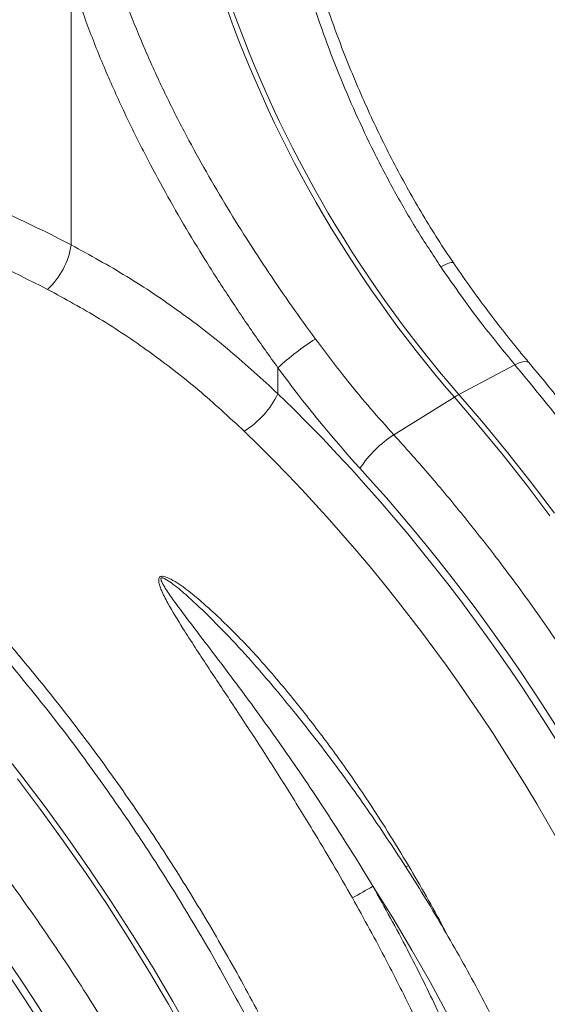
# Model space of a CAD drawing. Units: millimetres. Extents: x 0 to 8978, y 0 to 6348.
# Drawn here: x 6174 to 6321, y 4500 to 4773 of the extents above; entities that cross this region are included whole.
import ezdxf

# ---------------------------------------------------------------- set-up
doc = ezdxf.new("R2010")
doc.units = ezdxf.units.MM
doc.linetypes.add('SLD-Solid', pattern=[0])
doc.layers.add('ACO_DRAINAGE', color=7, linetype='SLD-Solid')

# ---------------------------------------------------------------- blocks, each defined once
blk = doc.blocks.new('ACO - 32840 - ISO')
at = {"layer": 'ACO_DRAINAGE', "linetype": 'SLD-Solid', "lineweight": 0}
for p, q in [((-65.97, 1111.09), (-65.97, 1036.99)), ((38.76, 1031.91), (37.8, 1031.51)), ((39.49, 1032.12), (38.76, 1031.91)), ((39.96, 1032.14), (39.49, 1032.12)), ((40.13, 1032.04), (39.96, 1032.14)), ((37.8, 1031.51), (36.63, 1030.94)), ((59.45, 1004.52), (58.42, 1004.21)), ((60.29, 1004.6), (59.45, 1004.52)), ((60.9, 1004.46), (60.29, 1004.6)), ((61.14, 1004.26), (60.9, 1004.46)), ((-8.58, 995.64), (-8.58, 1002.85)), ((57.21, 1003.68), (41.64, 995.44)), ((58.42, 1004.21), (57.21, 1003.68)), ((23.58, 984.27), (40.41, 994.73)), ((40.41, 994.73), (47.23, 986.75)), ((48.46, 987.46), (41.64, 995.44)), ((47.23, 986.75), (53.93, 978.59)), ((55.16, 979.3), (48.46, 987.46)), ((53.93, 978.59), (60.5, 970.25)), ((61.73, 970.96), (55.16, 979.3)), ((60.5, 970.25), (66.94, 961.74)), ((68.18, 962.46), (61.73, 970.96)), ((-79.69, 889.32), (-86.26, 897.66)), ((-80.92, 888.61), (-74.48, 880.1)), ((-73.25, 880.81), (-79.69, 889.32)), ((-74.48, 880.1), (-68.17, 871.43)), ((-66.94, 872.14), (-73.25, 880.81)), ((-68.17, 871.43), (-62.02, 862.61)), ((-60.78, 863.32), (-66.94, 872.14)), ((-62.02, 862.61), (-56.01, 853.65)), ((-54.78, 854.36), (-60.78, 863.32)), ((26.91, 864.07), (27.06, 864.16)), ((27.06, 864.16), (27.65, 864.51)), ((23.3, 849.96), (17.79, 858.76)), ((-48.93, 845.27), (-54.78, 854.36)), ((-56.01, 853.65), (-50.17, 844.55)), ((28.63, 841.03), (23.3, 849.96)), ((-50.17, 844.55), (-44.49, 835.34)), ((-43.25, 836.05), (-48.93, 845.27)), ((33.77, 832), (28.63, 841.03)), ((-44.49, 835.34), (-38.98, 826.01)), ((-37.75, 826.72), (-43.25, 836.05)), ((38.72, 822.86), (33.77, 832)), ((-32.41, 817.28), (-37.75, 826.72)), ((-38.98, 826.01), (-33.65, 816.57))]:
    blk.add_line(p, q, dxfattribs=at)
for centre, radius, start, end in [((296.37, 1216.9), 338.94, 198.492, 220.9578), ((297.63, 1217.63), 338.97, 198.5374, 220.9573), ((-87.33, 1040.45), 21.64, 313.0854, 350.8138), ((38.66, 952.15), 69.3, 122.0938, 132.9741), ((-31.57, 1006.85), 25.57, 302.2345, 334.0036), ((51.34, 977.21), 20.64, 118.0219, 121.9727), ((41.43, 956.95), 32.63, 123.1681, 146.5621), ((-295.38, 1404.02), 628.8, 299.27367, 299.87096)]:
    blk.add_arc(centre, radius, start, end, dxfattribs=at)
for centre, major_axis, ratio, start_param, end_param in [((-97.35, 793.5), (-207.3, 242.43), 0.666569, 5.254864, 5.369022), ((-103.08, 788.77), (-202.56, 233.47), 0.668916, 5.249544, 5.369198), ((81.8, 1093.24), (-110.17, 180.97), 0.592292, 1.713892, 1.887135), ((-88.39, 797.46), (-164.35, 269.97), 0.592292, 3.913278, 5.128593), ((-95.27, 793.28), (-159.35, 261.3), 0.592772, 3.912803, 5.128118), ((-87.48, 796.97), (-165.72, 272.22), 0.592292, 3.913276, 5.028727), ((-229.81, 715.82), (-164.35, 269.97), 0.592292, 3.913278, 5.128593), ((-236.69, 711.64), (-159.35, 261.3), 0.592772, 3.912803, 5.128118), ((-228.9, 715.32), (-165.72, 272.22), 0.592292, 3.913276, 5.028727)]:
    blk.add_ellipse(centre, major_axis=major_axis, ratio=ratio, start_param=start_param, end_param=end_param, dxfattribs=at)
for points, knots in [([(40.14, 1032.04), (40.14, 1032.04), (38.64, 1034.18), (35.8, 1038.6), (31.63, 1045.31), (27.66, 1052.2), (23.86, 1059.21), (20.26, 1066.32), (16.85, 1073.52), (13.61, 1080.84), (10.54, 1088.26), (7.66, 1095.76), (4.96, 1103.3), (2.47, 1110.82), (0.17, 1118.33), (-1.95, 1125.83), (-3.87, 1133.31), (-5.28, 1139.2), (-5.98, 1142.57), (-6.17, 1143.47)], [0, 0, 0, 0, 0.000046, 0.064381, 0.129125, 0.194088, 0.259058, 0.323791, 0.388547, 0.453662, 0.519221, 0.584993, 0.650707, 0.716082, 0.780946, 0.84611, 0.911223, 0.976114, 1, 1, 1, 1]), ([(-8.71, 1140.66), (-7.89, 1136.96), (-6.25, 1129.56), (-3.25, 1118.31), (0.15, 1107.02), (3.99, 1095.74), (8.25, 1084.58), (12.92, 1073.59), (18.08, 1062.65), (23.75, 1051.84), (29.9, 1041.17), (34.39, 1034.35), (36.63, 1030.94)], [0, 0, 0, 0, 0.098464, 0.196929, 0.29679, 0.396651, 0.495559, 0.594551, 0.693457, 0.795608, 0.897853, 1, 1, 1, 1]), ([(1.84, 1010.86), (-0.36, 1013.88), (-4.75, 1019.94), (-11.13, 1029.25), (-17.36, 1038.78), (-23.41, 1048.54), (-29.21, 1058.51), (-34.9, 1068.96), (-40.37, 1079.87), (-45.56, 1091.3), (-50.26, 1102.82), (-52.9, 1110.53), (-54.22, 1114.39)], [0, 0, 0, 0, 0.093333, 0.18674, 0.280075, 0.376138, 0.47228, 0.568343, 0.675364, 0.782384, 0.891193, 1, 1, 1, 1]), ([(-65.97, 1111.09), (-64.65, 1107.13), (-62.01, 1099.19), (-57.25, 1087.19), (-51.93, 1075.16), (-46.32, 1063.71), (-40.59, 1052.92), (-34.84, 1042.8), (-28.74, 1032.7), (-22.29, 1022.64), (-15.56, 1012.62), (-10.91, 1006.11), (-8.58, 1002.85)], [0, 0, 0, 0, 0.107353, 0.214706, 0.323818, 0.432931, 0.526072, 0.619283, 0.712423, 0.808257, 0.904169, 1, 1, 1, 1]), ([(-8.58, 995.64), (-12.95, 999.66), (-21.68, 1007.71), (-35.74, 1018.54), (-50.44, 1028.49), (-60.79, 1034.16), (-65.97, 1036.99)], [0, 0, 0, 0, 0.247642, 0.49528, 0.74764, 1, 1, 1, 1]), ([(61.14, 1004.26), (60.28, 1005.29), (57.79, 1008.28), (53.73, 1013.36), (49, 1019.55), (44.45, 1025.77), (41.55, 1029.99), (40.13, 1032.04)], [0, 0, 0, 0, 0.117249, 0.340885, 0.56459, 0.78836, 1, 1, 1, 1]), ([(36.63, 1030.94), (38.51, 1028.23), (42.26, 1022.81), (49.08, 1013.63), (54.17, 1007.41), (57.21, 1003.68)], [0, 0, 0, 0, 0.28598, 0.572666, 1, 1, 1, 1]), ([(-72.55, 1024.65), (-67.71, 1022.01), (-58.02, 1016.74), (-44.09, 1007.35), (-30.61, 996.97), (-22.15, 989.14), (-17.93, 985.22)], [0, 0, 0, 0, 0.247526, 0.495051, 0.747523, 1, 1, 1, 1]), ([(23.58, 984.27), (21.42, 986.68), (17.1, 991.51), (9.78, 1000.32), (4.81, 1006.91), (1.84, 1010.86)], [0, 0, 0, 0, 0.28598, 0.572665, 1, 1, 1, 1]), ([(57.21, 1003.68), (61.31, 998.72), (69.53, 988.74), (81.36, 972.94), (92.79, 956.57), (103.71, 939.69), (113.78, 922.88), (123, 906.23), (131.44, 889.8), (139.33, 873.13), (146.67, 856.31), (153.39, 839.41), (159.49, 822.48), (164.94, 805.56), (169.73, 788.66), (173.87, 771.85), (177.33, 755.2), (180.1, 738.79), (182.02, 723.76), (183.23, 710.1), (183.94, 697.72), (184.02, 689.69), (184.07, 685.67)], [0, 0, 0, 0, 0.0545969, 0.1096606, 0.1648285, 0.2199964, 0.27506, 0.3253361, 0.3757706, 0.4262858, 0.4768009, 0.5272353, 0.5775113, 0.6277856, 0.6782185, 0.7287321, 0.7792458, 0.8296786, 0.8799529, 0.919962, 0.9599909, 1, 1, 1, 1]), ([(186.41, 689.38), (186.4, 690.87), (186.38, 695.17), (186.18, 702.39), (185.73, 711.06), (185.06, 719.84), (184.17, 728.71), (183.05, 737.67), (181.72, 746.71), (180.18, 755.82), (178.42, 764.99), (176.44, 774.21), (174.26, 783.48), (171.87, 792.79), (169.28, 802.12), (166.48, 811.47), (163.48, 820.83), (160.29, 830.2), (156.9, 839.55), (153.32, 848.89), (149.56, 858.2), (145.61, 867.48), (141.48, 876.71), (137.18, 885.9), (132.71, 895.02), (128.07, 904.08), (123.26, 913.06), (118.3, 921.95), (113.19, 930.75), (107.93, 939.44), (102.52, 948.03), (96.97, 956.5), (91.3, 964.84), (85.49, 973.04), (79.56, 981.1), (73.52, 989.01), (67.38, 996.75), (63.22, 1001.77), (61.14, 1004.26)], [0, 0, 0, 0, 0.014894, 0.043126, 0.071352, 0.099572, 0.127785, 0.155991, 0.184189, 0.21238, 0.240564, 0.268741, 0.29691, 0.325074, 0.353231, 0.381382, 0.409528, 0.43767, 0.465807, 0.49394, 0.52207, 0.550197, 0.578321, 0.606444, 0.634566, 0.662687, 0.690808, 0.718929, 0.747051, 0.775174, 0.803298, 0.831425, 0.859555, 0.887687, 0.915824, 0.943964, 0.97211, 1, 1, 1, 1]), ([(157.04, 670.07), (156.96, 675.56), (156.79, 686.6), (155.4, 703.74), (153.17, 721.28), (150.05, 739.12), (146.18, 756.66), (141.63, 773.83), (136.51, 790.59), (130.7, 807.4), (124.23, 824.19), (117.13, 840.88), (109.41, 857.42), (101.07, 873.77), (92.14, 889.92), (82.66, 905.81), (72.66, 921.38), (62.2, 936.54), (52.04, 950.26), (42.29, 962.58), (33.08, 973.65), (26.75, 980.73), (23.58, 984.27)], [0, 0, 0, 0, 0.054597, 0.109661, 0.16483, 0.219999, 0.275063, 0.325328, 0.375751, 0.426255, 0.476759, 0.527182, 0.577447, 0.627714, 0.678138, 0.728643, 0.779149, 0.829573, 0.87984, 0.919886, 0.959953, 1, 1, 1, 1]), ([(-80.28, 922.62), (-81.14, 923.65), (-83.63, 926.64), (-87.7, 931.72), (-92.42, 937.91), (-96.97, 944.13), (-99.87, 948.35), (-101.29, 950.4)], [0, 0, 0, 0, 0.117249, 0.340885, 0.56459, 0.78836, 1, 1, 1, 1]), ([(27.65, 864.51), (25.75, 867.68), (21.94, 874.03), (15.35, 884.19), (7.91, 894.95), (-0.57, 906.22), (-9.46, 917.17), (-18.89, 927.68), (-26.98, 935.42), (-33.24, 940.81), (-36.8, 943.33), (-39.35, 944.67), (-40.52, 944.93), (-41.03, 944.9), (-41.35, 944.75), (-41.58, 944.48), (-41.71, 944.04), (-41.68, 943.28), (-41.41, 942.25), (-40.64, 940.25), (-38.58, 936.28), (-34.28, 929.26), (-28.17, 919.91), (-20.96, 909.08), (-13.62, 897.84), (-6.2, 886.21), (0.56, 875.24), (6.66, 865.01), (10.28, 858.69), (12.09, 855.52)], [0, 0, 0, 0, 0.051505, 0.10301, 0.168397, 0.233784, 0.299876, 0.366003, 0.432016, 0.457021, 0.48192, 0.492896, 0.496512, 0.498669, 0.500535, 0.502389, 0.504824, 0.508706, 0.515272, 0.522058, 0.542489, 0.583301, 0.644038, 0.704796, 0.769391, 0.834028, 0.898628, 0.949314, 1, 1, 1, 1]), ([(17.79, 858.76), (15.89, 861.9), (12.07, 868.19), (6.26, 877.31), (0.42, 886.16), (-5.44, 894.73), (-11.41, 903.19), (-17.95, 912.18), (-25.05, 921.65), (-31.79, 930.47), (-36.7, 936.98), (-39.24, 940.59), (-40.34, 942.37), (-40.81, 943.24), (-41.04, 943.87), (-41.08, 944.2), (-41.03, 944.35), (-40.98, 944.42), (-40.9, 944.47), (-40.79, 944.49), (-40.66, 944.48), (-40.37, 944.42), (-39.47, 944), (-37.31, 942.49), (-34.16, 939.84), (-29.11, 935.19), (-23.02, 929.07), (-16.99, 922.56), (-13.47, 918.43), (-12.2, 916.95)], [0, 0, 0, 0, 0.074538, 0.149177, 0.219932, 0.290686, 0.361799, 0.432911, 0.520977, 0.609243, 0.667795, 0.696585, 0.70589, 0.714537, 0.719215, 0.721747, 0.722719, 0.723363, 0.724168, 0.724886, 0.725863, 0.72693, 0.731059, 0.745541, 0.780819, 0.816291, 0.888067, 0.959853, 1, 1, 1, 1]), ([(44.99, 607.74), (44.98, 609.23), (44.96, 613.53), (44.76, 620.75), (44.31, 629.42), (43.64, 638.19), (42.74, 647.07), (41.63, 656.03), (40.3, 665.07), (38.76, 674.18), (37, 683.35), (35.02, 692.57), (32.84, 701.84), (30.45, 711.15), (27.85, 720.48), (25.06, 729.83), (22.06, 739.19), (18.86, 748.56), (15.48, 757.91), (11.9, 767.25), (8.13, 776.56), (4.19, 785.84), (0.06, 795.07), (-4.24, 804.26), (-8.72, 813.38), (-13.36, 822.44), (-18.16, 831.42), (-23.12, 840.31), (-28.23, 849.11), (-33.5, 857.8), (-38.9, 866.39), (-44.45, 874.86), (-50.12, 883.2), (-55.93, 891.4), (-61.86, 899.46), (-67.9, 907.37), (-74.04, 915.11), (-78.21, 920.13), (-80.28, 922.62)], [0, 0, 0, 0, 0.014894, 0.043126, 0.071352, 0.099572, 0.127785, 0.155991, 0.184189, 0.21238, 0.240564, 0.268741, 0.29691, 0.325074, 0.353231, 0.381382, 0.409528, 0.43767, 0.465807, 0.49394, 0.52207, 0.550197, 0.578321, 0.606444, 0.634566, 0.662687, 0.690808, 0.718929, 0.747051, 0.775174, 0.803298, 0.831425, 0.859555, 0.887687, 0.915824, 0.943964, 0.97211, 1, 1, 1, 1]), ([(-84.21, 922.04), (-80.11, 917.08), (-71.9, 907.1), (-60.06, 891.3), (-48.63, 874.93), (-37.71, 858.05), (-27.64, 841.24), (-18.42, 824.59), (-9.99, 808.16), (-2.09, 791.49), (5.24, 774.67), (11.97, 757.77), (18.07, 740.84), (23.51, 723.92), (28.31, 707.02), (32.45, 690.21), (35.91, 673.56), (38.68, 657.15), (40.6, 642.12), (41.81, 628.46), (42.52, 616.08), (42.6, 608.05), (42.65, 604.03)], [0, 0, 0, 0, 0.054597, 0.109661, 0.164829, 0.219996, 0.27506, 0.325336, 0.375771, 0.426286, 0.476801, 0.527235, 0.577511, 0.627786, 0.678218, 0.728732, 0.779246, 0.829679, 0.879953, 0.919962, 0.959991, 1, 1, 1, 1]), ([(-12.2, 916.95), (-11.17, 915.78), (-9.73, 914.15), (-8.36, 912.44), (-7.97, 911.96)], [0, 0, 0, 0, 0.7145146, 1, 1, 1, 1]), ([(99.28, 640.9), (99.27, 642.3), (99.25, 646.35), (99.05, 653.15), (98.59, 661.32), (97.9, 669.6), (96.99, 677.97), (95.86, 686.43), (94.5, 694.96), (92.93, 703.56), (91.13, 712.22), (89.12, 720.92), (86.9, 729.66), (84.46, 738.44), (81.82, 747.23), (78.97, 756.03), (75.91, 764.84), (72.66, 773.64), (69.22, 782.42), (65.58, 791.17), (61.75, 799.89), (57.74, 808.56), (53.55, 817.18), (49.19, 825.74), (44.65, 834.23), (39.95, 842.63), (35.09, 850.95), (30.08, 859.16), (24.91, 867.27), (19.6, 875.26), (14.15, 883.13), (8.57, 890.86), (2.86, 898.45), (-2.64, 905.5), (-6.3, 909.94), (-7.96, 911.96)], [0, 0, 0, 0, 0.016323, 0.047275, 0.078224, 0.109169, 0.140109, 0.171045, 0.201976, 0.232901, 0.263821, 0.294736, 0.325646, 0.356551, 0.387451, 0.418347, 0.449239, 0.480127, 0.511013, 0.541895, 0.572774, 0.603652, 0.634527, 0.665401, 0.696275, 0.727148, 0.75802, 0.788893, 0.819766, 0.850641, 0.881516, 0.912394, 0.943273, 0.974155, 1, 1, 1, 1]), ([(15.62, 588.43), (15.54, 593.92), (15.37, 604.95), (13.98, 622.1), (11.75, 639.64), (8.63, 657.48), (4.76, 675.02), (0.21, 692.19), (-4.91, 708.95), (-10.72, 725.76), (-17.19, 742.55), (-24.29, 759.24), (-32.02, 775.77), (-40.35, 792.13), (-49.28, 808.28), (-58.76, 824.17), (-68.76, 839.74), (-79.22, 854.9), (-89.39, 868.62), (-99.13, 880.94), (-108.34, 892), (-114.68, 899.09), (-117.84, 902.63)], [0, 0, 0, 0, 0.054597, 0.109661, 0.16483, 0.219999, 0.275063, 0.325328, 0.375751, 0.426255, 0.476759, 0.527182, 0.577447, 0.627714, 0.678138, 0.728643, 0.779149, 0.829573, 0.87984, 0.919886, 0.959953, 1, 1, 1, 1]), ([(38.73, 844.66), (38.29, 845.51), (34.83, 852.23), (31, 858.78), (27.65, 864.51)], [0, 0, 0, 0, 0.12661, 1, 1, 1, 1]), ([(65.46, 745.99), (63.91, 751.22), (60.8, 761.69), (55.37, 777.45), (49.35, 793.33), (42.67, 809.3), (35.34, 825.28), (27.14, 841.84), (21.04, 852.88), (17.79, 858.76)], [0, 0, 0, 0, 0.137725, 0.275556, 0.413281, 0.555005, 0.696844, 0.838567, 1, 1, 1, 1]), ([(12.09, 855.52), (15.29, 849.73), (21.23, 838.98), (29.18, 822.95), (36.23, 807.64), (42.79, 792.05), (48.83, 776.24), (54.36, 760.25), (57.52, 749.62), (59.1, 744.3)], [0, 0, 0, 0, 0.161427, 0.299152, 0.436984, 0.574709, 0.716434, 0.858275, 1, 1, 1, 1]), ([(-42.14, 559.26), (-42.15, 560.66), (-42.17, 564.71), (-42.37, 571.51), (-42.83, 579.68), (-43.52, 587.96), (-44.43, 596.33), (-45.56, 604.79), (-46.92, 613.32), (-48.49, 621.92), (-50.29, 630.58), (-52.3, 639.28), (-54.52, 648.02), (-56.96, 656.79), (-59.6, 665.59), (-62.45, 674.39), (-65.51, 683.2), (-68.76, 691.99), (-72.21, 700.78), (-75.84, 709.53), (-79.67, 718.25), (-83.68, 726.92), (-87.87, 735.54), (-92.24, 744.1), (-96.77, 752.59), (-101.47, 760.99), (-106.33, 769.31), (-111.35, 777.52), (-116.51, 785.63), (-121.82, 793.62), (-127.27, 801.49), (-132.85, 809.22), (-138.56, 816.81), (-144.07, 823.86), (-147.72, 828.3), (-149.38, 830.32)], [0, 0, 0, 0, 0.016323, 0.047275, 0.078224, 0.109169, 0.140109, 0.171045, 0.201976, 0.232901, 0.263821, 0.294736, 0.325646, 0.356551, 0.387451, 0.418347, 0.449239, 0.480127, 0.511013, 0.541895, 0.572774, 0.603652, 0.634527, 0.665401, 0.696275, 0.727148, 0.75802, 0.788893, 0.819766, 0.850641, 0.881516, 0.912394, 0.943273, 0.974155, 1, 1, 1, 1])]:
    blk.add_open_spline(points, degree=3, knots=knots, dxfattribs=at)

msp = doc.modelspace()

# ---------------------------------------------------------------- block references
msp.add_blockref('ACO - 32840 - ISO', (6254.76, 3673.72))

doc.saveas('drawing.dxf')
